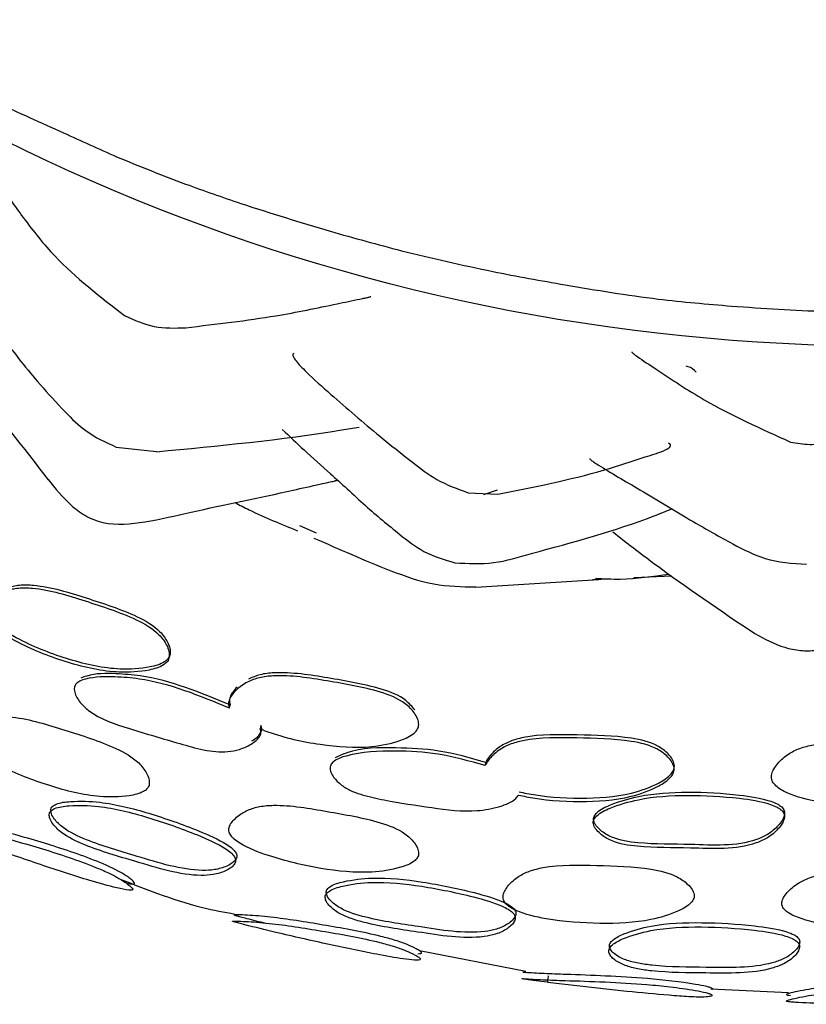
# Model space of a CAD drawing. Units: millimetres. Extents: x 13 to 1473, y 12 to 1043.
# Drawn here: x 586 to 598, y 570 to 585 of the extents above; entities that cross this region are included whole.
import ezdxf

# ---------------------------------------------------------------- set-up
doc = ezdxf.new("R2010")
doc.units = ezdxf.units.MM
doc.header["$LTSCALE"] = 5

msp = doc.modelspace()

# ---------------------------------------------------------------- linework, layer by layer
at = {"color": 7, "linetype": 'Continuous', "lineweight": 25}
for p, q in [((587.306, 578.079), (587.919, 578.009)), ((592.656, 577.384), (593.106, 577.362)), ((593.093, 577.422), (592.887, 577.352)), ((590.09, 576.888), (590.345, 576.775)), ((592.772, 575.948), (594.635, 576.066)), ((594.542, 576.066), (594.801, 576.078)), ((595.174, 576.094), (595.752, 576.12)), ((589.025, 574.112), (589.038, 574.159)), ((589.505, 573.845), (589.493, 573.797)), ((592.92, 573.286), (592.912, 573.238)), ((591.916, 570.43), (593.532, 570.112)), ((593.859, 569.946), (595.064, 569.809)), ((596.344, 569.847), (597.522, 569.789))]:
    msp.add_line(p, q, dxfattribs=at)
at = {"color": 7, "linetype": 'Continuous', "lineweight": 25, "flags": 128}
msp.add_lwpolyline([(593.871, 570.045), (593.865, 569.995), (593.858, 569.946)], dxfattribs=at)
at = {"color": 7, "linetype": 'Continuous', "lineweight": 25}
msp.add_circle((598.982, 609.718), 30.106, dxfattribs=at)
for points, knots in [([(585.475, 583.316), (585.817, 583.162), (586.429, 582.888), (587.039, 582.611), (587.308, 582.49)], [0, 0, 0, 0, 0.560079, 1, 1, 1, 1]), ([(587.308, 582.49), (587.657, 582.348), (588.281, 582.095), (588.918, 581.876), (589.198, 581.78)], [0, 0, 0, 0, 0.560024, 1, 1, 1, 1]), ([(585.67, 581.895), (585.668, 581.894), (585.664, 581.893), (585.669, 581.881), (585.681, 581.861), (585.692, 581.843), (585.759, 581.748), (585.984, 581.436), (586.48, 580.81), (587.061, 580.363), (587.433, 580.076)], [0, 0, 0, 0, 0.014651, 0.037206, 0.047107, 0.056878, 0.067198, 0.185853, 0.477273, 1, 1, 1, 1]), ([(589.198, 581.78), (589.651, 581.635), (590.459, 581.376), (591.279, 581.158), (591.641, 581.062)], [0, 0, 0, 0, 0.559566, 1, 1, 1, 1]), ([(591.641, 581.062), (592.103, 580.951), (592.927, 580.754), (593.762, 580.608), (594.128, 580.543)], [0, 0, 0, 0, 0.560837, 1, 1, 1, 1]), ([(585.095, 580.57), (585.086, 580.56), (585.069, 580.541), (585.072, 580.483), (585.119, 580.37), (585.301, 580.104), (585.639, 579.656), (586.067, 579.109), (586.495, 578.645), (586.856, 578.283), (587.147, 578.151), (587.306, 578.079)], [0, 0, 0, 0, 0.033009, 0.066972, 0.101031, 0.181235, 0.340526, 0.587262, 0.740384, 0.858468, 1, 1, 1, 1]), ([(594.128, 580.543), (594.599, 580.464), (595.439, 580.323), (596.287, 580.252), (596.659, 580.22)], [0, 0, 0, 0, 0.561343, 1, 1, 1, 1]), ([(588.363, 579.892), (588.829, 579.947), (589.633, 580.04), (590.468, 580.213), (590.916, 580.309), (591.071, 580.34), (591.115, 580.349), (591.14, 580.355), (591.159, 580.36), (591.175, 580.365), (591.175, 580.367), (591.176, 580.368)], [0, 0, 0, 0, 0.455022, 0.786337, 0.908934, 0.935222, 0.946946, 0.9579, 0.968621, 0.979669, 1, 1, 1, 1]), ([(587.433, 580.076), (587.581, 580.009), (587.877, 579.874), (588.201, 579.886), (588.364, 579.892)], [0, 0, 0, 0, 0.4981669, 1, 1, 1, 1]), ([(596.659, 580.22), (597.134, 580.188), (597.983, 580.131), (598.834, 580.122), (599.208, 580.119)], [0, 0, 0, 0, 0.56012, 1, 1, 1, 1]), ([(584.721, 579.614), (584.859, 579.426), (585.363, 578.742), (585.89, 578.07), (586.272, 577.582)], [0, 0, 0, 0, 0.273836, 1, 1, 1, 1]), ([(590.007, 579.5), (589.999, 579.497), (589.982, 579.492), (589.996, 579.449), (590.049, 579.366), (590.25, 579.16), (590.664, 578.792), (591.221, 578.311), (591.759, 577.883), (592.188, 577.552), (592.492, 577.443), (592.656, 577.384)], [0, 0, 0, 0, 0.02721, 0.06078, 0.093259, 0.16539, 0.309153, 0.568977, 0.738574, 0.86004, 1, 1, 1, 1]), ([(595.141, 579.524), (595.14, 579.524), (595.138, 579.524), (595.141, 579.519), (595.153, 579.507), (595.184, 579.484), (595.288, 579.409), (595.653, 579.167), (596.383, 578.681), (597.106, 578.356), (597.555, 578.154)], [0, 0, 0, 0, 0.002519, 0.013802, 0.024674, 0.04723, 0.071783, 0.199914, 0.502075, 1, 1, 1, 1]), ([(596.12, 579.217), (596.083, 579.252), (596.038, 579.293), (595.98, 579.304), (595.97, 579.306)], [0, 0, 0, 0, 0.83196, 1, 1, 1, 1]), ([(587.918, 578.008), (588.861, 578.097), (589.892, 578.194), (590.91, 578.368), (590.997, 578.383)], [0, 0, 0, 0, 0.9135675, 1, 1, 1, 1]), ([(589.83, 578.344), (589.939, 578.241), (590.178, 578.016), (590.511, 577.716), (590.825, 577.436), (591.167, 577.116), (591.552, 576.799), (591.986, 576.458), (592.292, 576.367), (592.454, 576.319)], [0, 0, 0, 0, 0.135936, 0.295927, 0.397705, 0.510142, 0.713562, 0.848393, 1, 1, 1, 1]), ([(597.554, 578.155), (597.651, 578.137), (597.843, 578.103), (598.235, 578.16), (598.504, 578.272), (598.685, 578.347)], [0, 0, 0, 0, 0.248387, 0.493232, 1, 1, 1, 1]), ([(593.106, 577.362), (593.648, 577.469), (594.404, 577.617), (595.192, 577.878), (595.473, 577.968), (595.571, 578.001), (595.631, 578.024), (595.677, 578.045), (595.72, 578.076), (595.742, 578.113), (595.713, 578.13), (595.701, 578.137)], [0, 0, 0, 0, 0.523621, 0.729051, 0.779689, 0.804551, 0.828631, 0.853988, 0.882437, 0.953058, 1, 1, 1, 1]), ([(594.506, 577.905), (594.505, 577.903), (594.503, 577.899), (594.518, 577.883), (594.56, 577.852), (594.782, 577.71), (595.338, 577.39), (596.001, 576.984), (596.629, 576.628), (597.189, 576.34), (597.581, 576.312), (597.794, 576.297)], [0, 0, 0, 0, 0.009311, 0.021671, 0.046874, 0.075055, 0.268002, 0.513906, 0.694904, 0.83449, 1, 1, 1, 1]), ([(586.272, 577.583), (586.38, 577.449), (586.546, 577.243), (586.833, 577.024), (587.212, 576.875), (587.775, 576.934), (588.211, 577.036), (588.442, 577.091)], [0, 0, 0, 0, 0.211603, 0.324462, 0.44159, 0.704453, 1, 1, 1, 1]), ([(588.442, 577.091), (588.961, 577.2), (589.621, 577.338), (590.311, 577.495), (590.507, 577.537), (590.577, 577.552), (590.611, 577.56), (590.632, 577.565), (590.649, 577.569), (590.664, 577.575), (590.671, 577.581), (590.669, 577.585), (590.669, 577.587)], [0, 0, 0, 0, 0.6650601, 0.8451706, 0.9001038, 0.919593, 0.9355722, 0.9429, 0.9501971, 0.9659577, 0.9851246, 1, 1, 1, 1]), ([(589.11, 577.234), (589.182, 577.197), (589.488, 577.039), (589.814, 576.907), (590.063, 576.806)], [0, 0, 0, 0, 0.235424, 1, 1, 1, 1]), ([(593.613, 576.461), (594.245, 576.631), (594.971, 576.826), (595.66, 577.103), (595.75, 577.14)], [0, 0, 0, 0, 0.869717, 1, 1, 1, 1]), ([(594.853, 576.788), (595.058, 576.629), (595.756, 576.089), (596.491, 575.593), (597.01, 575.243)], [0, 0, 0, 0, 0.293772, 1, 1, 1, 1]), ([(590.311, 576.695), (590.692, 576.527), (591.271, 576.271), (592.112, 575.964), (592.557, 575.956), (592.771, 575.952)], [0, 0, 0, 0, 0.49972, 0.759201, 1, 1, 1, 1]), ([(592.454, 576.319), (592.651, 576.309), (593.047, 576.29), (593.425, 576.404), (593.615, 576.462)], [0, 0, 0, 0, 0.4973847, 1, 1, 1, 1]), ([(594.589, 576.084), (594.715, 576.077), (595.089, 576.058), (595.462, 576.113), (595.71, 576.149)], [0, 0, 0, 0, 0.33501, 1, 1, 1, 1]), ([(588.111, 574.887), (588.111, 574.916), (588.112, 574.978), (588.062, 575.098), (587.922, 575.288), (587.489, 575.532), (586.836, 575.738), (586.234, 575.932), (585.823, 575.944), (585.618, 575.902), (585.466, 575.825), (585.364, 575.741), (585.309, 575.67), (585.288, 575.605), (585.293, 575.553), (585.309, 575.502), (585.351, 575.436), (585.507, 575.279), (585.917, 575.04), (586.563, 574.788), (587.246, 574.635), (587.736, 574.666), (587.988, 574.735), (588.077, 574.809), (588.103, 574.852), (588.109, 574.875), (588.111, 574.887)], [0, 0, 0, 0, 0.014891, 0.031001, 0.062072, 0.124655, 0.24854, 0.372112, 0.404566, 0.43484, 0.46899, 0.48606, 0.500627, 0.513916, 0.520164, 0.526737, 0.540145, 0.556468, 0.628191, 0.750636, 0.868566, 0.937927, 0.974535, 0.987984, 0.994056, 1, 1, 1, 1]), ([(588.126, 574.932), (588.126, 574.962), (588.126, 575.024), (588.076, 575.143), (587.937, 575.334), (587.504, 575.578), (586.852, 575.783), (586.251, 575.977), (585.84, 575.989), (585.636, 575.946), (585.484, 575.869), (585.382, 575.785), (585.327, 575.715), (585.306, 575.65), (585.311, 575.598), (585.327, 575.547), (585.369, 575.481), (585.525, 575.325), (585.934, 575.086), (586.58, 574.834), (587.262, 574.682), (587.751, 574.712), (588.003, 574.781), (588.091, 574.855), (588.117, 574.898), (588.123, 574.921), (588.126, 574.932)], [0, 0, 0, 0, 0.014893, 0.031007, 0.062086, 0.124679, 0.248571, 0.372152, 0.404611, 0.43489, 0.469043, 0.486111, 0.500671, 0.513951, 0.520195, 0.526764, 0.540166, 0.556486, 0.628207, 0.750658, 0.868589, 0.93794, 0.974539, 0.987985, 0.994057, 1, 1, 1, 1]), ([(597.01, 575.243), (597.158, 575.164), (597.378, 575.045), (597.702, 574.979), (598.19, 574.987), (598.55, 575.183), (598.838, 575.34)], [0, 0, 0, 0, 0.257203, 0.381998, 0.505183, 1, 1, 1, 1]), ([(589.025, 574.112), (588.574, 574.298), (588.008, 574.532), (587.258, 574.594), (586.949, 574.588), (586.757, 574.527), (586.703, 574.491), (586.678, 574.456), (586.668, 574.427), (586.667, 574.393), (586.682, 574.313), (586.749, 574.196), (587, 573.959), (587.55, 573.784), (588.135, 573.611), (588.631, 573.468), (588.944, 573.433), (589.187, 573.48), (589.33, 573.544), (589.429, 573.613), (589.475, 573.663), (589.498, 573.705), (589.506, 573.736), (589.504, 573.767), (589.497, 573.787), (589.493, 573.797)], [0, 0, 0, 0, 0.2433263, 0.3061259, 0.3833577, 0.3999904, 0.4131577, 0.4189543, 0.424586, 0.4309027, 0.4384845, 0.4708, 0.5018222, 0.6166455, 0.751764, 0.8147973, 0.877814, 0.9086703, 0.9437671, 0.9611286, 0.9755564, 0.9822317, 0.9882916, 0.9940313, 1, 1, 1, 1]), ([(589.038, 574.159), (588.588, 574.345), (588.021, 574.58), (587.275, 574.639), (586.961, 574.641), (586.799, 574.579), (586.77, 574.568)], [0, 0, 0, 0, 0.608416, 0.765424, 0.958458, 1, 1, 1, 1]), ([(589.493, 573.797), (589.532, 573.781), (589.826, 573.668), (590.394, 573.546), (591.088, 573.489), (591.567, 573.59), (591.804, 573.694), (591.881, 573.781), (591.899, 573.828), (591.907, 573.88), (591.887, 573.954), (591.824, 574.065), (591.655, 574.235), (591.191, 574.413), (590.515, 574.522), (589.891, 574.628), (589.484, 574.581), (589.289, 574.511), (589.151, 574.413), (589.062, 574.315), (589.019, 574.237), (589.008, 574.17), (589.018, 574.129), (589.024, 574.114), (589.025, 574.111)], [0, 0, 0, 0, 0.020874, 0.155082, 0.284366, 0.360288, 0.400374, 0.415141, 0.421814, 0.428346, 0.444674, 0.462323, 0.496351, 0.564966, 0.700794, 0.836214, 0.871788, 0.90493, 0.94233, 0.961054, 0.977013, 0.991573, 0.998421, 1, 1, 1, 1]), ([(591.846, 574.084), (591.802, 574.134), (591.671, 574.284), (591.197, 574.457), (590.527, 574.57), (589.905, 574.671), (589.495, 574.629), (589.373, 574.578), (589.314, 574.553)], [0, 0, 0, 0, 0.07689, 0.231918, 0.538792, 0.844746, 0.925121, 1, 1, 1, 1]), ([(589.143, 574.432), (589.119, 574.408), (589.075, 574.362), (589.032, 574.284), (589.022, 574.217), (589.032, 574.176), (589.037, 574.161), (589.038, 574.158)], [0, 0, 0, 0, 0.324773, 0.601491, 0.853905, 0.97263, 1, 1, 1, 1]), ([(587.808, 572.953), (587.807, 572.981), (587.807, 573.039), (587.755, 573.153), (587.614, 573.336), (587.18, 573.574), (586.527, 573.773), (585.929, 573.966), (585.522, 573.992), (585.318, 573.961), (585.165, 573.896), (585.062, 573.824), (585.014, 573.77), (584.994, 573.725), (584.988, 573.69), (584.992, 573.655), (585.011, 573.608), (585.055, 573.547), (585.218, 573.4), (585.633, 573.172), (586.277, 572.921), (586.953, 572.751), (587.437, 572.76), (587.686, 572.815), (587.774, 572.881), (587.8, 572.921), (587.805, 572.942), (587.808, 572.953)], [0, 0, 0, 0, 0.014952, 0.031159, 0.06233, 0.12478, 0.248526, 0.371654, 0.404156, 0.434232, 0.468442, 0.48572, 0.500252, 0.507162, 0.513461, 0.51963, 0.526145, 0.53957, 0.556037, 0.628643, 0.75081, 0.868247, 0.937507, 0.974426, 0.987948, 0.994041, 1, 1, 1, 1]), ([(589.368, 573.613), (589.394, 573.63), (589.442, 573.661), (589.488, 573.712), (589.511, 573.753), (589.518, 573.784), (589.517, 573.815), (589.509, 573.835), (589.505, 573.845)], [0, 0, 0, 0, 0.3087821, 0.5653184, 0.6839918, 0.7917313, 0.8938044, 1, 1, 1, 1]), ([(593.421, 572.791), (593.46, 572.782), (593.765, 572.714), (594.342, 572.676), (595.036, 572.719), (595.493, 572.886), (595.712, 573.024), (595.774, 573.12), (595.785, 573.169), (595.784, 573.222), (595.753, 573.292), (595.673, 573.393), (595.48, 573.536), (594.994, 573.646), (594.31, 573.656), (593.678, 573.671), (593.284, 573.566), (593.103, 573.467), (592.98, 573.352), (592.928, 573.266), (592.912, 573.238)], [0, 0, 0, 0, 0.020477, 0.160401, 0.295114, 0.374277, 0.416096, 0.431488, 0.43844, 0.445246, 0.462263, 0.480669, 0.516152, 0.587658, 0.729221, 0.87038, 0.907456, 0.942017, 0.981034, 1, 1, 1, 1]), ([(593.428, 572.84), (593.467, 572.831), (593.772, 572.764), (594.348, 572.725), (595.041, 572.768), (595.498, 572.935), (595.716, 573.072), (595.778, 573.168), (595.789, 573.217), (595.788, 573.27), (595.758, 573.34), (595.678, 573.441), (595.484, 573.584), (595, 573.693), (594.316, 573.703), (593.685, 573.718), (593.291, 573.614), (593.11, 573.515), (592.987, 573.4), (592.936, 573.314), (592.919, 573.286)], [0, 0, 0, 0, 0.020477, 0.1604, 0.295095, 0.374226, 0.416021, 0.431403, 0.438351, 0.445152, 0.462165, 0.480569, 0.516054, 0.587564, 0.729132, 0.870296, 0.907371, 0.941924, 0.980916, 1, 1, 1, 1]), ([(592.92, 573.286), (592.684, 573.354), (592.237, 573.482), (591.526, 573.513), (590.966, 573.512), (590.69, 573.382), (590.631, 573.354)], [0, 0, 0, 0, 0.310878, 0.589225, 0.911799, 1, 1, 1, 1]), ([(600.187, 573.102), (600.18, 573.131), (600.165, 573.191), (600.087, 573.293), (599.903, 573.44), (599.42, 573.557), (598.734, 573.574), (598.1, 573.603), (597.697, 573.508), (597.508, 573.414), (597.379, 573.3), (597.3, 573.192), (597.27, 573.121), (597.263, 573.067), (597.267, 573.028), (597.281, 572.992), (597.311, 572.947), (597.369, 572.895), (597.561, 572.785), (598.018, 572.661), (598.711, 572.598), (599.412, 572.625), (599.881, 572.786), (600.106, 572.922), (600.173, 573.018), (600.187, 573.067), (600.187, 573.091), (600.187, 573.102)], [0, 0, 0, 0, 0.0149105, 0.0310052, 0.0620464, 0.124664, 0.2485218, 0.3721246, 0.4046046, 0.4348258, 0.4689448, 0.4859288, 0.5003782, 0.5072798, 0.5136385, 0.5198915, 0.5265105, 0.5400469, 0.5565316, 0.6283503, 0.7505841, 0.8687337, 0.9378142, 0.974407, 0.9879058, 0.9940158, 1, 1, 1, 1]), ([(592.912, 573.238), (592.676, 573.305), (592.229, 573.433), (591.511, 573.47), (590.97, 573.446), (590.648, 573.335), (590.577, 573.269), (590.559, 573.232), (590.553, 573.203), (590.556, 573.171), (590.571, 573.123), (590.622, 573.039), (590.723, 572.937), (590.876, 572.85), (591.095, 572.774), (591.505, 572.688), (592.085, 572.598), (592.686, 572.521), (593.115, 572.601), (593.341, 572.688), (593.407, 572.773), (593.421, 572.791)], [0, 0, 0, 0, 0.128905, 0.244325, 0.378114, 0.414728, 0.427844, 0.433675, 0.439355, 0.445625, 0.453042, 0.469236, 0.500958, 0.531573, 0.562635, 0.623027, 0.751755, 0.874071, 0.936623, 0.987048, 1, 1, 1, 1]), ([(594.557, 572.351), (594.561, 572.338), (594.569, 572.311), (594.604, 572.26), (594.682, 572.178), (594.885, 572.056), (595.364, 571.984), (596.088, 571.998), (596.794, 571.947), (597.216, 572.14), (597.344, 572.247), (597.425, 572.349), (597.456, 572.416), (597.463, 572.467), (597.458, 572.501), (597.442, 572.533), (597.408, 572.571), (597.344, 572.612), (597.135, 572.692), (596.674, 572.762), (596.002, 572.8), (595.328, 572.76), (594.873, 572.623), (594.637, 572.514), (594.566, 572.427), (594.553, 572.382), (594.556, 572.361), (594.557, 572.351)], [0, 0, 0, 0, 0.006826, 0.014909, 0.031271, 0.062418, 0.124995, 0.248868, 0.403842, 0.43392, 0.468517, 0.485917, 0.500178, 0.506767, 0.512697, 0.518492, 0.524742, 0.537935, 0.554712, 0.629103, 0.750911, 0.866446, 0.937527, 0.975675, 0.988682, 0.994388, 1, 1, 1, 1]), ([(594.563, 572.402), (594.567, 572.389), (594.575, 572.362), (594.61, 572.311), (594.688, 572.23), (594.89, 572.109), (595.369, 572.037), (596.093, 572.051), (596.796, 571.999), (597.218, 572.191), (597.346, 572.298), (597.427, 572.399), (597.458, 572.466), (597.465, 572.516), (597.46, 572.551), (597.444, 572.582), (597.411, 572.62), (597.346, 572.661), (597.138, 572.741), (596.677, 572.811), (596.006, 572.849), (595.333, 572.809), (594.879, 572.673), (594.643, 572.565), (594.572, 572.478), (594.559, 572.433), (594.562, 572.412), (594.563, 572.402)], [0, 0, 0, 0, 0.0068055, 0.01487, 0.0312048, 0.0623325, 0.1249378, 0.248874, 0.4039131, 0.4339719, 0.468522, 0.4858908, 0.5001243, 0.5066991, 0.5126183, 0.5184061, 0.5246507, 0.5378423, 0.554625, 0.6290577, 0.7509401, 0.8665348, 0.9376241, 0.9757432, 0.988719, 0.9944067, 1, 1, 1, 1]), ([(586.286, 572.498), (586.288, 572.476), (586.292, 572.427), (586.354, 572.33), (586.507, 572.176), (586.95, 571.968), (587.66, 571.768), (588.34, 571.551), (588.792, 571.576), (588.941, 571.623), (589.045, 571.68), (589.094, 571.725), (589.116, 571.764), (589.122, 571.794), (589.118, 571.824), (589.098, 571.865), (589.05, 571.917), (588.873, 572.043), (588.442, 572.23), (587.8, 572.458), (587.133, 572.628), (586.655, 572.639), (586.404, 572.608), (586.316, 572.557), (586.292, 572.524), (586.288, 572.507), (586.286, 572.498)], [0, 0, 0, 0, 0.01381, 0.031556, 0.063027, 0.125434, 0.249031, 0.403711, 0.433657, 0.468263, 0.486001, 0.500898, 0.507842, 0.51403, 0.519961, 0.526225, 0.539179, 0.5556, 0.629228, 0.750998, 0.867168, 0.937146, 0.974626, 0.988062, 0.994022, 1, 1, 1, 1]), ([(586.31, 572.567), (586.312, 572.546), (586.316, 572.497), (586.378, 572.402), (586.534, 572.251), (586.975, 572.046), (587.683, 571.846), (588.36, 571.63), (588.812, 571.651), (588.96, 571.695), (589.063, 571.751), (589.112, 571.794), (589.134, 571.832), (589.14, 571.861), (589.135, 571.891), (589.116, 571.931), (589.067, 571.983), (588.89, 572.107), (588.46, 572.293), (587.819, 572.519), (587.154, 572.69), (586.677, 572.703), (586.427, 572.675), (586.34, 572.624), (586.316, 572.593), (586.312, 572.576), (586.31, 572.567)], [0, 0, 0, 0, 0.013568, 0.031087, 0.062346, 0.124852, 0.248923, 0.404137, 0.434, 0.468314, 0.485835, 0.500509, 0.507338, 0.513424, 0.519271, 0.525472, 0.538368, 0.554791, 0.628653, 0.750928, 0.867567, 0.937663, 0.975013, 0.988282, 0.994137, 1, 1, 1, 1]), ([(591.902, 571.903), (591.897, 571.931), (591.888, 571.988), (591.819, 572.094), (591.651, 572.255), (591.187, 572.428), (590.514, 572.536), (589.895, 572.653), (589.488, 572.623), (589.293, 572.564), (589.155, 572.476), (589.067, 572.389), (589.024, 572.319), (589.013, 572.258), (589.026, 572.211), (589.05, 572.167), (589.102, 572.113), (589.283, 571.99), (589.726, 571.822), (590.398, 571.661), (591.089, 571.589), (591.563, 571.664), (591.802, 571.751), (591.879, 571.828), (591.899, 571.871), (591.901, 571.893), (591.902, 571.903)], [0, 0, 0, 0, 0.0149422, 0.0311594, 0.0623327, 0.1247592, 0.2483414, 0.3718588, 0.4043757, 0.4344144, 0.4686078, 0.4858856, 0.500605, 0.5139934, 0.520253, 0.5268032, 0.5401924, 0.5564594, 0.6284596, 0.7509271, 0.8682571, 0.9374016, 0.9744738, 0.9880026, 0.9940751, 1, 1, 1, 1]), ([(587.584, 571.453), (587.579, 571.463), (587.567, 571.483), (587.497, 571.537), (587.334, 571.645), (586.883, 571.845), (586.22, 572.061), (585.606, 572.238), (585.226, 572.311), (585.046, 572.335), (584.9, 572.347), (584.812, 572.352), (584.797, 572.344), (584.808, 572.335), (584.829, 572.323), (584.88, 572.301), (584.951, 572.272), (585.008, 572.25), (585.033, 572.241)], [0, 0, 0, 0, 0.026199, 0.054563, 0.109459, 0.219484, 0.43823, 0.654238, 0.710943, 0.764838, 0.825472, 0.883254, 0.9084, 0.919434, 0.929917, 0.95218, 0.979225, 1, 1, 1, 1]), ([(587.556, 571.36), (587.551, 571.37), (587.539, 571.39), (587.47, 571.446), (587.358, 571.521), (587.181, 571.613), (586.799, 571.776), (586.189, 571.976), (585.574, 572.152), (585.192, 572.223), (585.012, 572.245), (584.865, 572.255), (584.777, 572.259), (584.762, 572.251), (584.772, 572.242), (584.794, 572.23), (584.844, 572.207), (585.026, 572.134), (585.477, 571.967), (586.142, 571.734), (586.814, 571.515), (587.26, 571.389), (587.473, 571.344), (587.549, 571.343), (587.554, 571.354), (587.556, 571.36)], [0, 0, 0, 0, 0.0153138, 0.0317786, 0.063327, 0.0920047, 0.1259986, 0.2493886, 0.3714088, 0.4036535, 0.4345256, 0.4695405, 0.5030786, 0.5176748, 0.5240546, 0.5300869, 0.5427986, 0.5581358, 0.6286717, 0.7512174, 0.8683583, 0.9369876, 0.9737927, 0.987603, 1, 1, 1, 1]), ([(596.09, 571.281), (596.081, 571.306), (596.063, 571.361), (595.975, 571.455), (595.782, 571.592), (595.297, 571.703), (594.613, 571.72), (593.981, 571.738), (593.587, 571.642), (593.405, 571.552), (593.285, 571.446), (593.214, 571.347), (593.184, 571.272), (593.184, 571.211), (593.203, 571.167), (593.234, 571.127), (593.293, 571.08), (593.488, 570.982), (593.953, 570.874), (594.645, 570.826), (595.339, 570.853), (595.796, 570.994), (596.017, 571.116), (596.081, 571.204), (596.092, 571.249), (596.091, 571.27), (596.09, 571.281)], [0, 0, 0, 0, 0.013886, 0.031179, 0.062405, 0.124713, 0.248046, 0.371526, 0.403963, 0.434218, 0.468478, 0.485752, 0.500507, 0.514058, 0.520413, 0.527035, 0.540517, 0.556703, 0.628147, 0.750719, 0.868153, 0.937365, 0.974476, 0.988006, 0.994075, 1, 1, 1, 1]), ([(600.364, 571.183), (600.356, 571.21), (600.339, 571.264), (600.256, 571.357), (600.067, 571.49), (599.583, 571.589), (598.9, 571.61), (598.268, 571.639), (597.866, 571.548), (597.675, 571.461), (597.542, 571.356), (597.459, 571.257), (597.427, 571.193), (597.419, 571.144), (597.423, 571.11), (597.437, 571.078), (597.468, 571.038), (597.529, 570.992), (597.727, 570.897), (598.188, 570.792), (598.878, 570.728), (599.578, 570.761), (600.048, 570.902), (600.282, 571.02), (600.351, 571.107), (600.366, 571.151), (600.365, 571.173), (600.364, 571.183)], [0, 0, 0, 0, 0.014975, 0.03123, 0.062356, 0.124866, 0.248588, 0.371361, 0.403823, 0.434204, 0.468682, 0.485862, 0.500182, 0.50696, 0.513172, 0.519292, 0.525817, 0.539323, 0.555991, 0.628813, 0.750623, 0.86763, 0.937638, 0.974796, 0.988149, 0.994134, 1, 1, 1, 1]), ([(587.364, 571.513), (587.798, 571.342), (588.385, 571.111), (589.005, 571), (589.167, 570.971)], [0, 0, 0, 0, 0.738049, 1, 1, 1, 1]), ([(587.453, 571.454), (587.48, 571.448), (587.53, 571.437), (587.568, 571.438), (587.583, 571.445), (587.584, 571.451), (587.584, 571.453)], [0, 0, 0, 0, 0.363581, 0.699537, 0.851489, 1, 1, 1, 1]), ([(590.479, 571.234), (590.485, 571.211), (590.497, 571.164), (590.569, 571.078), (590.693, 570.986), (590.88, 570.908), (591.275, 570.796), (591.946, 570.705), (592.647, 570.586), (593.086, 570.673), (593.224, 570.74), (593.316, 570.812), (593.356, 570.863), (593.371, 570.905), (593.372, 570.935), (593.362, 570.965), (593.335, 571.003), (593.278, 571.048), (593.084, 571.149), (592.632, 571.276), (591.963, 571.414), (591.279, 571.488), (590.809, 571.428), (590.573, 571.358), (590.499, 571.295), (590.481, 571.26), (590.48, 571.242), (590.479, 571.234)], [0, 0, 0, 0, 0.0151282, 0.0315282, 0.0628571, 0.093849, 0.125654, 0.2494019, 0.4039274, 0.433866, 0.4684982, 0.4861867, 0.5010127, 0.507912, 0.514078, 0.5200095, 0.5263039, 0.5393354, 0.5558536, 0.6293524, 0.7507112, 0.8674804, 0.9371818, 0.9741868, 0.9877745, 0.9939349, 1, 1, 1, 1]), ([(590.496, 571.307), (590.501, 571.285), (590.514, 571.239), (590.587, 571.155), (590.762, 571.029), (591.23, 570.886), (591.959, 570.787), (592.658, 570.666), (593.097, 570.749), (593.235, 570.814), (593.326, 570.883), (593.366, 570.934), (593.381, 570.975), (593.382, 571.004), (593.372, 571.033), (593.345, 571.07), (593.288, 571.115), (593.094, 571.214), (592.642, 571.34), (591.975, 571.478), (591.293, 571.553), (590.824, 571.495), (590.589, 571.429), (590.515, 571.367), (590.497, 571.333), (590.496, 571.316), (590.496, 571.307)], [0, 0, 0, 0, 0.01485, 0.031033, 0.062164, 0.124807, 0.249114, 0.404212, 0.434057, 0.468383, 0.485853, 0.500458, 0.507247, 0.513317, 0.519173, 0.525414, 0.538408, 0.55495, 0.628754, 0.75071, 0.868009, 0.937806, 0.974629, 0.98802, 0.99406, 1, 1, 1, 1]), ([(591.946, 570.397), (591.94, 570.405), (591.925, 570.421), (591.849, 570.464), (591.725, 570.522), (591.537, 570.587), (591.134, 570.696), (590.505, 570.808), (589.82, 570.921), (589.374, 570.962), (589.187, 570.97), (589.103, 570.974), (589.093, 570.97), (589.109, 570.964), (589.137, 570.955), (589.197, 570.939), (589.343, 570.901), (589.476, 570.868), (589.575, 570.844)], [0, 0, 0, 0, 0.023618, 0.051588, 0.10344, 0.151395, 0.20817, 0.415493, 0.619653, 0.723447, 0.780668, 0.834986, 0.857428, 0.867566, 0.877901, 0.899016, 0.925332, 1, 1, 1, 1]), ([(591.929, 570.301), (591.922, 570.308), (591.908, 570.325), (591.832, 570.369), (591.709, 570.428), (591.52, 570.495), (591.116, 570.605), (590.485, 570.717), (589.796, 570.829), (589.349, 570.867), (589.162, 570.873), (589.078, 570.878), (589.068, 570.873), (589.084, 570.867), (589.113, 570.858), (589.172, 570.842), (589.374, 570.789), (589.842, 570.675), (590.529, 570.519), (591.22, 570.376), (591.661, 570.299), (591.856, 570.279), (591.926, 570.284), (591.928, 570.295), (591.929, 570.301)], [0, 0, 0, 0, 0.0145843, 0.0317443, 0.0632403, 0.0920589, 0.1260005, 0.2497134, 0.3718008, 0.4344333, 0.4693035, 0.5024905, 0.5161733, 0.5223253, 0.5285681, 0.5412481, 0.5569885, 0.6288481, 0.7506625, 0.8687377, 0.9369629, 0.9706441, 0.9861377, 1, 1, 1, 1]), ([(594.801, 570.481), (594.81, 570.461), (594.827, 570.419), (594.909, 570.349), (595.045, 570.279), (595.243, 570.23), (595.654, 570.175), (596.331, 570.175), (597.04, 570.155), (597.456, 570.298), (597.58, 570.38), (597.658, 570.461), (597.689, 570.516), (597.695, 570.558), (597.69, 570.588), (597.674, 570.615), (597.641, 570.648), (597.576, 570.684), (597.368, 570.756), (596.902, 570.821), (596.216, 570.864), (595.528, 570.839), (595.082, 570.713), (594.875, 570.613), (594.813, 570.547), (594.799, 570.509), (594.8, 570.49), (594.801, 570.481)], [0, 0, 0, 0, 0.0149485, 0.0309979, 0.0618934, 0.0929078, 0.1250599, 0.2497205, 0.404425, 0.4343478, 0.4687909, 0.4861569, 0.500654, 0.50739, 0.5134503, 0.5193314, 0.5256317, 0.5387468, 0.5553959, 0.6289299, 0.7504966, 0.8687314, 0.9379734, 0.971607, 0.986615, 0.9933604, 1, 1, 1, 1]), ([(594.793, 570.403), (594.801, 570.382), (594.819, 570.339), (594.9, 570.266), (595.036, 570.195), (595.235, 570.145), (595.647, 570.089), (596.325, 570.09), (597.039, 570.072), (597.453, 570.22), (597.578, 570.304), (597.656, 570.388), (597.686, 570.445), (597.693, 570.488), (597.688, 570.518), (597.672, 570.545), (597.639, 570.579), (597.574, 570.616), (597.365, 570.689), (596.898, 570.755), (596.211, 570.799), (595.521, 570.771), (595.073, 570.642), (594.866, 570.539), (594.804, 570.471), (594.79, 570.431), (594.792, 570.412), (594.793, 570.403)], [0, 0, 0, 0, 0.015271, 0.031569, 0.062675, 0.093637, 0.125642, 0.249713, 0.403896, 0.433952, 0.468748, 0.486352, 0.501081, 0.50793, 0.514085, 0.520038, 0.526385, 0.539524, 0.556135, 0.629315, 0.750224, 0.86791, 0.93714, 0.971028, 0.986299, 0.9932, 1, 1, 1, 1]), ([(591.891, 570.379), (591.909, 570.38), (591.944, 570.381), (591.946, 570.392), (591.946, 570.397)], [0, 0, 0, 0, 0.529869, 1, 1, 1, 1]), ([(593.547, 570.088), (593.531, 570.09), (593.508, 570.094), (593.49, 570.097), (593.482, 570.099), (593.492, 570.1), (593.577, 570.095), (593.806, 570.08), (594.396, 570.06), (595.203, 570.032), (595.942, 569.95), (596.248, 569.893), (596.327, 569.871), (596.362, 569.857), (596.373, 569.843), (596.362, 569.837), (596.356, 569.834)], [0, 0, 0, 0, 0.020241, 0.028887, 0.037004, 0.054146, 0.0754, 0.183627, 0.291842, 0.654953, 0.867696, 0.92092, 0.941384, 0.959224, 0.978252, 1, 1, 1, 1]), ([(593.858, 569.945), (593.741, 569.96), (593.601, 569.978), (593.494, 569.995), (593.476, 569.998), (593.468, 570), (593.478, 570.001), (593.563, 569.996), (593.793, 569.982), (594.382, 569.964), (595.066, 569.942), (595.737, 569.878), (596.043, 569.834), (596.242, 569.796), (596.32, 569.773), (596.355, 569.759), (596.366, 569.745), (596.345, 569.73), (596.244, 569.716), (596.031, 569.723), (595.611, 569.754), (595.282, 569.786), (595.064, 569.806)], [0, 0, 0, 0, 0.069339, 0.082402, 0.088006, 0.093282, 0.104453, 0.118296, 0.188543, 0.25852, 0.491832, 0.556591, 0.62895, 0.66337, 0.676739, 0.688504, 0.701137, 0.715551, 0.74829, 0.816716, 0.878332, 1, 1, 1, 1]), ([(600.442, 569.659), (600.438, 569.662), (600.427, 569.67), (600.354, 569.687), (600.184, 569.723), (599.715, 569.776), (599.014, 569.8), (598.368, 569.801), (597.964, 569.764), (597.772, 569.734), (597.614, 569.699), (597.514, 569.675), (597.486, 569.661), (597.49, 569.655), (597.506, 569.651), (597.55, 569.645), (597.729, 569.633), (598.203, 569.618), (598.904, 569.608), (599.619, 569.614), (600.106, 569.627), (600.346, 569.639), (600.421, 569.649), (600.44, 569.655), (600.442, 569.657), (600.442, 569.659)], [0, 0, 0, 0, 0.014161, 0.031676, 0.063645, 0.126049, 0.249335, 0.371956, 0.404246, 0.434599, 0.469125, 0.503076, 0.518246, 0.524798, 0.530939, 0.543622, 0.558662, 0.628575, 0.751848, 0.868931, 0.937178, 0.974168, 0.987787, 0.993955, 1, 1, 1, 1]), ([(600.439, 569.758), (600.434, 569.762), (600.424, 569.769), (600.35, 569.786), (600.179, 569.82), (599.712, 569.87), (599.014, 569.893), (598.37, 569.894), (597.967, 569.859), (597.776, 569.83), (597.618, 569.797), (597.518, 569.773), (597.49, 569.761), (597.494, 569.755), (597.509, 569.75), (597.536, 569.747), (597.554, 569.745)], [0, 0, 0, 0, 0.0255399, 0.0572143, 0.1153646, 0.2302825, 0.459033, 0.6867324, 0.7464336, 0.8021862, 0.8650562, 0.9264591, 0.9538342, 0.9656786, 0.9768199, 1, 1, 1, 1])]:
    msp.add_open_spline(points, degree=3, knots=knots, dxfattribs=at)

doc.saveas('drawing.dxf')
